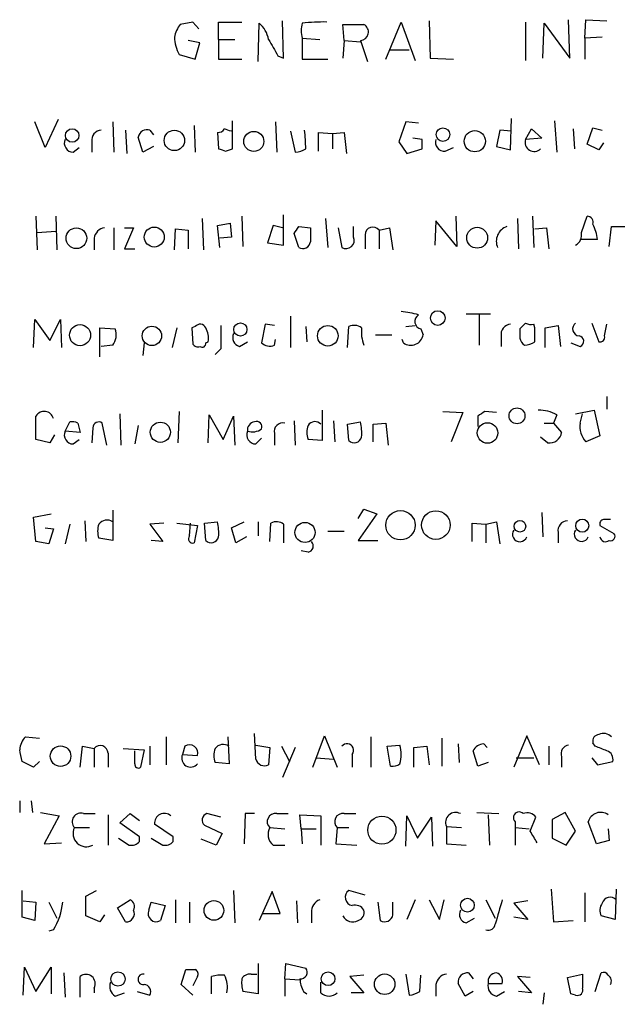
# Model space of a CAD drawing. Extents: x 10 to 1023, y 962 to 1772.
# Drawn here: x 844 to 887, y 1061 to 1132 of the extents above; entities that cross this region are included whole.
import ezdxf

# ---------------------------------------------------------------- set-up
doc = ezdxf.new("R2010")
doc.units = 0
doc.header["$MEASUREMENT"] = 0
doc.layers.add('MAIN', color=5, linetype='CONTINUOUS')

msp = doc.modelspace()

# ---------------------------------------------------------------- linework, layer by layer
at = {"layer": 'MAIN'}
for p, q in [((856.5727, 1132.0501), (855.6413, 1131.8808)), ((856.996, 1131.5421), (856.5727, 1132.0501)), ((858.4353, 1130.7801), (858.4353, 1132.0501)), ((858.4353, 1132.0501), (860.1287, 1132.0501)), ((861.314, 1129.1715), (861.3987, 1131.9655)), ((863.1767, 1129.4255), (863.092, 1132.1348)), ((867.5793, 1130.6955), (867.4947, 1131.8808)), ((867.4947, 1131.8808), (869.0187, 1131.8808)), ((870.6273, 1129.3408), (871.728, 1132.0501)), ((871.728, 1132.0501), (872.744, 1129.2561)), ((873.76, 1132.1348), (873.8447, 1129.4255)), ((880.7873, 1132.0501), (880.7873, 1129.2561)), ((882.0573, 1129.4255), (882.142, 1131.9655)), ((882.142, 1131.9655), (884.0047, 1129.4255)), ((884.0047, 1129.4255), (883.92, 1132.2195)), ((885.1053, 1130.8648), (885.19, 1132.2195)), ((885.19, 1132.2195), (886.714, 1132.1348)), ((886.3753, 1130.9495), (885.1053, 1130.8648)), ((857.0807, 1130.5261), (856.234, 1130.6955)), ((856.742, 1129.3408), (857.0807, 1130.5261)), ((858.4353, 1130.7801), (858.4353, 1129.3408)), ((858.4353, 1130.7801), (859.6207, 1130.7801)), ((864.5313, 1130.8648), (864.5313, 1129.3408)), ((864.5313, 1130.8648), (865.8013, 1130.7801)), ((867.5793, 1130.6955), (867.4947, 1129.4255)), ((867.5793, 1130.6955), (868.7647, 1130.6108)), ((868.7647, 1130.6955), (869.2727, 1129.1715)), ((885.1053, 1130.8648), (885.1053, 1129.3408)), ((855.5567, 1129.6795), (856.742, 1129.3408)), ((862.7533, 1129.5948), (863.1767, 1129.4255)), ((870.8813, 1130.0181), (872.3207, 1130.0181)), ((858.4353, 1129.3408), (860.1287, 1129.3408)), ((864.5313, 1129.3408), (866.394, 1129.3408)), ((873.8447, 1129.4255), (875.538, 1129.3408)), ((845.82, 1122.9061), (845.058, 1124.7688)), ((846.7513, 1124.9381), (845.82, 1122.9061)), ((850.7307, 1124.7688), (850.8153, 1122.5675)), ((856.6573, 1124.5148), (856.742, 1122.5675)), ((859.4513, 1122.8215), (859.4513, 1124.8535)), ((862.584, 1124.7688), (862.6687, 1122.5675)), ((872.0667, 1124.7688), (871.5587, 1123.3295)), ((872.998, 1124.6841), (872.0667, 1124.7688)), ((879.6867, 1122.7368), (879.7713, 1125.0228)), ((882.904, 1124.8535), (883.0733, 1122.5675)), ((851.662, 1124.1761), (851.7467, 1122.4828)), ((853.44, 1124.1761), (853.694, 1123.8375)), ((858.3507, 1124.0068), (858.4353, 1122.8215)), ((863.6847, 1124.0915), (864.0233, 1122.5675)), ((865.7167, 1122.6521), (865.7167, 1124.0068)), ((865.7167, 1124.0068), (866.7327, 1123.9221)), ((866.7327, 1123.9221), (867.5793, 1124.0068)), ((866.7327, 1123.9221), (866.7327, 1122.8215)), ((867.5793, 1124.0068), (867.7487, 1122.4828)), ((878.9247, 1124.1761), (878.6707, 1122.9908)), ((879.7713, 1124.0915), (878.9247, 1124.1761)), ((880.7873, 1123.4988), (881.2107, 1124.2608)), ((881.2107, 1124.2608), (881.9727, 1123.5835)), ((884.2587, 1124.2608), (884.3433, 1122.8215)), ((885.2747, 1123.1601), (885.698, 1124.3455)), ((885.698, 1124.3455), (886.3753, 1124.1761)), ((849.2067, 1123.3295), (849.2067, 1122.5675)), ((852.932, 1122.5675), (852.5933, 1123.6681)), ((871.5587, 1123.3295), (872.1513, 1122.4828)), ((873.252, 1123.4988), (872.5747, 1123.5835)), ((881.9727, 1123.5835), (880.7873, 1123.4988)), ((886.1213, 1122.7368), (885.2747, 1123.1601)), ((886.46, 1123.2448), (886.1213, 1122.7368)), ((847.852, 1122.5675), (848.2753, 1122.9061)), ((853.694, 1122.9908), (852.932, 1122.5675)), ((858.9433, 1122.6521), (859.4513, 1122.8215)), ((872.1513, 1122.4828), (873.252, 1122.8215)), ((874.9453, 1122.6521), (875.538, 1122.9061)), ((878.6707, 1122.9908), (879.6867, 1122.7368)), ((845.1427, 1117.9108), (845.2273, 1115.4555)), ((846.582, 1117.9108), (846.6667, 1115.4555)), ((857.25, 1117.7415), (857.3347, 1115.4555)), ((858.3507, 1117.2335), (859.282, 1117.4028)), ((859.282, 1117.4028), (859.3667, 1116.3868)), ((860.1287, 1117.9108), (860.2133, 1115.7095)), ((863.1767, 1115.7941), (863.1767, 1117.9955)), ((866.2247, 1117.7415), (866.394, 1115.6248)), ((874.268, 1117.5721), (874.1833, 1115.7941)), ((875.792, 1115.7095), (874.268, 1117.5721)), ((875.7073, 1117.9108), (875.792, 1115.7095)), ((880.1947, 1117.7415), (880.2793, 1115.5401)), ((881.2953, 1117.9108), (881.38, 1115.6248)), ((884.8513, 1116.7255), (885.2747, 1117.9108)), ((845.2273, 1116.7255), (846.582, 1116.8101)), ((850.8153, 1117.0641), (850.8153, 1115.4555)), ((851.5773, 1117.0641), (852.2547, 1117.0641)), ((852.2547, 1117.0641), (851.5773, 1115.5401)), ((855.218, 1115.4555), (855.3027, 1116.9795)), ((855.3027, 1116.9795), (856.234, 1116.8948)), ((856.234, 1116.8948), (856.234, 1115.5401)), ((858.52, 1115.6248), (858.3507, 1117.2335)), ((862.4147, 1117.2335), (861.9913, 1115.9635)), ((863.092, 1117.0641), (862.4147, 1117.2335)), ((864.2773, 1115.6248), (863.9387, 1116.6408)), ((864.2773, 1117.1488), (865.124, 1117.0641)), ((867.156, 1117.0641), (867.41, 1115.6248)), ((868.2567, 1116.3868), (868.2567, 1117.1488)), ((870.1193, 1116.8948), (870.8813, 1117.0641)), ((870.1193, 1116.8948), (870.1193, 1115.5401)), ((870.8813, 1117.0641), (871.1353, 1115.4555)), ((881.4647, 1116.9795), (882.3113, 1117.0641)), ((882.3113, 1117.0641), (882.4807, 1115.5401)), ((886.8833, 1115.7095), (887.0527, 1117.1488)), ((887.0527, 1117.1488), (888.746, 1117.1488)), ((849.376, 1116.3021), (849.376, 1115.4555)), ((859.3667, 1116.3868), (858.52, 1116.3021)), ((861.9913, 1115.9635), (863.1767, 1115.7941)), ((869.1033, 1116.5561), (869.1033, 1115.5401)), ((886.0367, 1116.2175), (884.7667, 1116.2175)), ((851.5773, 1115.5401), (852.3393, 1115.5401)), ((844.9733, 1108.3435), (845.058, 1110.3755)), ((845.058, 1110.3755), (846.1587, 1108.8515)), ((846.1587, 1108.8515), (846.9207, 1110.3755)), ((846.9207, 1110.3755), (847.0053, 1108.3435)), ((863.6847, 1110.6295), (863.6847, 1108.3435)), ((876.4693, 1110.7988), (878.2473, 1110.7988)), ((877.4007, 1110.7141), (877.4007, 1108.5128)), ((880.7873, 1110.1215), (880.364, 1109.6981)), ((885.6133, 1110.1215), (886.1213, 1108.7668)), ((849.7993, 1107.6661), (849.7993, 1109.7828)), ((849.7993, 1109.7828), (850.9, 1109.6981)), ((855.3873, 1109.7828), (855.0487, 1108.3435)), ((856.742, 1109.8675), (856.488, 1109.7828)), ((856.488, 1109.7828), (856.5727, 1108.5975)), ((861.822, 1110.0368), (861.568, 1108.6821)), ((862.4993, 1109.9521), (861.822, 1110.0368)), ((864.7853, 1109.8675), (864.87, 1108.7668)), ((867.8333, 1108.3435), (867.918, 1109.8675)), ((872.0667, 1109.8675), (872.744, 1109.9521)), ((873.1673, 1109.6981), (873.3367, 1109.2748)), ((881.4647, 1109.7828), (881.38, 1110.0368)), ((882.2267, 1109.7828), (883.158, 1109.9521)), ((882.2267, 1108.3435), (882.2267, 1109.7828)), ((883.158, 1109.9521), (883.3273, 1108.4281)), ((886.5447, 1109.1901), (886.714, 1110.0368)), ((853.0167, 1108.6821), (852.932, 1107.7508)), ((857.504, 1108.6821), (857.6733, 1108.7668)), ((859.9593, 1108.4281), (860.552, 1108.7668)), ((862.4993, 1108.5128), (862.584, 1108.9361)), ((869.8653, 1109.2748), (871.0507, 1109.2748)), ((871.8973, 1108.6821), (871.8127, 1108.9361)), ((879.0093, 1109.1901), (879.0093, 1108.4281)), ((884.0893, 1108.6821), (884.7667, 1108.4281)), ((850.7307, 1108.5128), (849.884, 1108.4281)), ((858.6047, 1108.2588), (858.1813, 1107.8355)), ((886.714, 1104.7875), (886.714, 1103.8561)), ((855.5567, 1103.6868), (855.472, 1101.4008)), ((865.9707, 1103.7715), (865.9707, 1101.5701)), ((874.776, 1103.6868), (876.2153, 1103.6021)), ((878.6707, 1103.6021), (877.824, 1103.6868)), ((884.428, 1103.5175), (885.7827, 1103.7715)), ((885.7827, 1103.7715), (886.206, 1101.9088)), ((845.1427, 1101.6548), (845.1427, 1103.3481)), ((851.2387, 1103.5175), (851.3233, 1101.2315)), ((857.6733, 1101.4008), (857.758, 1103.4328)), ((857.758, 1103.4328), (858.774, 1101.6548)), ((858.774, 1101.6548), (859.536, 1103.3481)), ((859.536, 1103.3481), (859.6207, 1101.2315)), ((863.9387, 1103.0095), (864.0233, 1101.2315)), ((866.8173, 1103.0095), (866.902, 1101.4855)), ((876.2153, 1103.6021), (875.3687, 1101.4855)), ((877.316, 1103.3481), (877.316, 1102.5861)), ((883.0733, 1103.4328), (882.8193, 1102.8401)), ((884.7667, 1102.8401), (884.936, 1103.5175)), ((847.2593, 1102.2475), (847.598, 1102.9248)), ((848.36, 1102.1628), (847.2593, 1102.2475)), ((848.1907, 1102.8401), (848.36, 1102.1628)), ((849.2913, 1102.5015), (849.2067, 1101.4008)), ((850.3073, 1101.2315), (849.9687, 1102.8401)), ((852.5933, 1102.6708), (852.3393, 1101.3161)), ((867.8333, 1102.7555), (868.7647, 1102.9248)), ((867.918, 1101.5701), (867.8333, 1102.7555)), ((869.696, 1102.7555), (870.6273, 1102.8401)), ((869.696, 1101.4855), (869.696, 1102.7555)), ((870.6273, 1102.8401), (870.7967, 1101.2315)), ((882.142, 1102.8401), (882.8193, 1102.8401)), ((882.8193, 1102.8401), (883.412, 1102.1628)), ((846.1587, 1101.4008), (845.1427, 1101.6548)), ((846.4973, 1101.9935), (846.1587, 1101.4008)), ((847.852, 1101.3161), (848.2753, 1101.6548)), ((861.1447, 1101.3161), (861.568, 1101.7395)), ((862.4993, 1102.0781), (862.4993, 1101.2315)), ((865.9707, 1101.5701), (864.9547, 1101.6548)), ((882.396, 1101.4008), (881.888, 1101.8241)), ((886.206, 1101.9088), (885.19, 1101.4855)), ((850.7307, 1096.4901), (850.7307, 1094.2888)), ((868.5953, 1095.8975), (869.0187, 1096.5748)), ((869.0187, 1096.5748), (869.95, 1096.2361)), ((844.9733, 1095.9821), (846.2433, 1096.2361)), ((845.1427, 1094.2041), (844.9733, 1095.9821)), ((869.95, 1096.2361), (868.5953, 1094.2888)), ((881.9727, 1096.3208), (882.0573, 1094.5428)), ((845.82, 1095.2201), (846.4127, 1095.1355)), ((846.4127, 1095.1355), (846.074, 1094.0348)), ((847.598, 1095.4741), (847.2593, 1094.0348)), ((848.6987, 1095.7281), (848.7833, 1094.2041)), ((854.456, 1095.5588), (853.44, 1095.4741)), ((853.44, 1095.4741), (854.3713, 1094.2041)), ((855.3873, 1095.5588), (856.9113, 1095.3895)), ((856.3187, 1094.6275), (856.4033, 1095.5588)), ((856.9113, 1095.3895), (856.6573, 1094.1195)), ((857.4193, 1095.5588), (858.3507, 1095.6435)), ((857.504, 1094.2888), (857.4193, 1095.5588)), ((859.3667, 1095.2201), (860.298, 1095.6435)), ((859.7053, 1094.1195), (859.3667, 1095.2201)), ((861.314, 1095.6435), (861.314, 1094.6275)), ((862.1607, 1094.2041), (862.2453, 1095.5588)), ((863.1767, 1095.4741), (863.1767, 1094.1195)), ((876.8927, 1094.2041), (876.8927, 1095.5588)), ((876.8927, 1095.5588), (877.9087, 1095.4741)), ((877.9087, 1095.4741), (878.6707, 1095.6435)), ((877.9087, 1095.4741), (877.9087, 1094.1195)), ((878.6707, 1095.6435), (878.9247, 1094.0348)), ((886.206, 1095.3895), (887.222, 1094.7968)), ((850.7307, 1094.2888), (849.7147, 1094.4581)), ((860.4673, 1094.5428), (859.7053, 1094.1195)), ((866.394, 1094.9661), (867.5793, 1094.9661)), ((883.158, 1094.8815), (883.158, 1094.1195)), ((846.074, 1094.0348), (845.1427, 1094.2041)), ((854.3713, 1094.2041), (853.5247, 1094.2888)), ((868.5953, 1094.2888), (870.0347, 1094.2888)), ((864.9547, 1093.4421), (864.4467, 1093.5268)), ((861.1447, 1078.3715), (861.06, 1080.2341)), ((865.2933, 1077.7788), (866.14, 1080.0648)), ((866.14, 1080.0648), (867.0713, 1077.7788)), ((880.872, 1080.0648), (879.9407, 1077.7788)), ((881.8033, 1077.9481), (880.872, 1080.0648)), ((844.3807, 1079.9801), (845.3967, 1079.8955)), ((848.36, 1077.7788), (848.5293, 1079.3028)), ((848.5293, 1079.3028), (849.376, 1079.1335)), ((853.44, 1079.3028), (853.44, 1077.9481)), ((854.6253, 1079.9801), (854.6253, 1077.9481)), ((855.98, 1079.3028), (855.8107, 1078.7101)), ((859.1127, 1079.9801), (859.1973, 1078.0328)), ((861.1447, 1079.3875), (862.1607, 1079.2181)), ((863.0073, 1079.3028), (863.6, 1078.2021)), ((869.5267, 1079.9801), (869.5267, 1077.7788)), ((870.712, 1079.3028), (871.6433, 1079.3875)), ((870.966, 1077.8635), (870.712, 1079.3028)), ((872.6593, 1079.2181), (873.5907, 1079.3028)), ((873.5907, 1079.3028), (873.76, 1077.9481)), ((874.6913, 1079.8955), (874.6913, 1077.8635)), ((875.8767, 1079.4721), (875.9613, 1078.1175)), ((877.7393, 1079.4721), (877.9933, 1079.2181)), ((882.4807, 1079.3028), (882.4807, 1077.9481)), ((885.8673, 1079.3028), (885.698, 1079.5568)), ((849.376, 1079.1335), (849.376, 1077.7788)), ((850.392, 1078.7948), (850.392, 1077.7788)), ((851.4927, 1079.1335), (853.0167, 1079.0488)), ((852.3393, 1078.0328), (852.3393, 1078.9641)), ((853.0167, 1079.0488), (852.7627, 1077.7788)), ((855.8107, 1078.7101), (856.9113, 1078.6255)), ((862.1607, 1079.2181), (862.076, 1077.9481)), ((864.0233, 1079.2181), (863.092, 1077.0168)), ((868.172, 1078.7101), (868.172, 1077.7788)), ((872.6593, 1077.7788), (872.6593, 1079.2181)), ((877.316, 1077.8635), (876.9773, 1078.9641)), ((844.9733, 1077.7788), (844.1267, 1078.2021)), ((845.3967, 1078.2021), (844.9733, 1077.7788)), ((859.1973, 1078.0328), (858.1813, 1078.1175)), ((865.5473, 1078.4561), (866.8173, 1078.3715)), ((878.078, 1078.1175), (877.316, 1077.8635)), ((880.11, 1078.4561), (881.38, 1078.4561)), ((883.412, 1078.5408), (883.412, 1077.7788)), ((885.6133, 1078.4561), (886.0367, 1077.9481)), ((886.0367, 1077.9481), (887.1373, 1078.2021)), ((843.9573, 1075.3235), (843.9573, 1074.4768)), ((844.804, 1075.3235), (844.8887, 1074.4768)), ((845.4813, 1074.4768), (846.836, 1074.2228)), ((848.614, 1074.3921), (849.4607, 1074.3921)), ((850.392, 1074.3075), (850.392, 1072.1061)), ((851.2387, 1073.7148), (852.0007, 1074.3921)), ((852.0007, 1074.3921), (852.678, 1073.8841)), ((858.6047, 1074.1381), (857.5887, 1074.3921)), ((860.3827, 1074.3921), (860.298, 1072.1908)), ((861.06, 1074.3921), (860.3827, 1074.3921)), ((862.6687, 1074.3921), (863.5153, 1074.3921)), ((864.4467, 1073.2915), (864.362, 1074.3075)), ((864.362, 1074.3075), (865.886, 1074.2228)), ((867.5793, 1074.3921), (868.426, 1074.3921)), ((877.2313, 1074.4768), (878.84, 1074.3921)), ((878.078, 1074.3075), (878.1627, 1072.1061)), ((883.666, 1074.4768), (882.7347, 1073.9688)), ((884.428, 1073.1221), (883.666, 1074.4768)), ((846.836, 1074.2228), (845.7353, 1072.1908)), ((852.678, 1072.6988), (851.2387, 1073.7148)), ((855.1333, 1072.6988), (853.7787, 1073.6301)), ((857.4193, 1073.5455), (858.6893, 1072.9528)), ((865.886, 1074.2228), (865.886, 1072.1061)), ((872.0667, 1072.0215), (872.1513, 1074.2228)), ((872.1513, 1074.2228), (872.9133, 1072.6141)), ((872.9133, 1072.6141), (873.9293, 1074.1381)), ((873.9293, 1074.1381), (874.014, 1072.0215)), ((880.0253, 1073.7995), (880.0253, 1073.3761)), ((881.126, 1073.1221), (881.5493, 1074.1381)), ((882.7347, 1073.9688), (882.7347, 1072.6141)), ((885.952, 1072.1908), (885.3593, 1073.7995)), ((847.9367, 1073.3761), (849.0373, 1073.3761)), ((858.6893, 1072.9528), (858.266, 1072.1061)), ((862.1607, 1073.3761), (863.2613, 1073.2915)), ((864.4467, 1073.2915), (864.5313, 1072.1908)), ((864.4467, 1073.2915), (865.5473, 1073.2915)), ((867.0713, 1073.3761), (866.9867, 1072.1908)), ((867.0713, 1073.3761), (867.918, 1073.3761)), ((875.03, 1073.4608), (875.03, 1072.1908)), ((875.03, 1073.4608), (876.1307, 1073.3761)), ((880.0253, 1073.3761), (880.0253, 1072.1061)), ((880.0253, 1073.3761), (881.0413, 1073.2915)), ((883.7507, 1072.1061), (884.428, 1073.1221)), ((886.7987, 1073.2915), (886.8833, 1072.4448)), ((845.7353, 1072.1908), (847.0053, 1072.2755)), ((851.154, 1072.6141), (851.916, 1072.1061)), ((852.678, 1072.3601), (852.678, 1072.6988)), ((853.5247, 1072.6141), (854.3713, 1072.1061)), ((855.1333, 1072.3601), (855.1333, 1072.6988)), ((858.266, 1072.1061), (857.1653, 1072.5295)), ((862.4147, 1072.1061), (863.2613, 1072.1061)), ((866.9867, 1072.1908), (868.5107, 1072.1061)), ((875.03, 1072.1908), (876.4693, 1072.1061)), ((882.7347, 1072.6141), (883.7507, 1072.1061)), ((886.8833, 1072.4448), (885.952, 1072.1908)), ((844.1267, 1066.8568), (844.1267, 1068.8041)), ((848.7833, 1068.3808), (849.5453, 1068.8041)), ((859.536, 1068.8041), (859.6207, 1066.4335)), ((862.33, 1068.7195), (861.3987, 1066.6028)), ((862.9227, 1067.1108), (862.33, 1068.7195)), ((869.1033, 1068.4655), (867.918, 1068.8041)), ((882.65, 1068.8888), (882.8193, 1066.5181)), ((885.1053, 1068.6348), (885.1053, 1066.5181)), ((887.3913, 1068.8888), (887.3067, 1066.6875)), ((844.2113, 1068.0421), (845.1427, 1067.9575)), ((845.1427, 1067.9575), (845.058, 1066.6028)), ((846.074, 1067.9575), (846.6667, 1066.7721)), ((848.7833, 1066.9415), (848.7833, 1068.3808)), ((851.0693, 1067.5341), (852.0007, 1068.1268)), ((853.3553, 1067.3648), (853.5247, 1067.9575)), ((853.5247, 1067.9575), (854.5407, 1067.7035)), ((855.3027, 1068.1268), (855.3027, 1066.4335)), ((856.3187, 1067.9575), (856.3187, 1066.4335)), ((864.108, 1068.0421), (864.1927, 1066.4335)), ((870.0347, 1067.9575), (870.204, 1066.6028)), ((871.1353, 1067.0261), (871.1353, 1067.9575)), ((872.744, 1068.1268), (872.1513, 1066.6875)), ((873.76, 1068.1268), (874.522, 1066.6875)), ((874.522, 1066.6875), (874.8607, 1068.1268)), ((877.9087, 1068.1268), (878.586, 1066.7721)), ((880.9567, 1068.0421), (879.9407, 1067.8728)), ((879.9407, 1067.8728), (880.9567, 1066.6875)), ((851.662, 1066.5181), (851.0693, 1067.5341)), ((854.5407, 1067.7035), (854.202, 1066.6028)), ((861.6527, 1067.1108), (862.9227, 1067.1108)), ((865.2087, 1067.1955), (865.2087, 1066.4335)), ((845.058, 1066.6028), (844.1267, 1066.8568)), ((849.7993, 1066.5181), (848.7833, 1066.9415)), ((850.138, 1067.0261), (849.7993, 1066.5181)), ((876.4693, 1066.4335), (877.062, 1066.7721)), ((880.9567, 1066.6875), (879.9407, 1066.8568)), ((882.8193, 1066.5181), (884.2587, 1066.6028)), ((887.3067, 1066.6875), (886.2907, 1066.9415)), ((846.4127, 1065.9255), (846.074, 1065.8408)), ((844.2113, 1061.1841), (844.296, 1063.2161)), ((844.296, 1063.2161), (845.1427, 1061.4381)), ((845.1427, 1061.4381), (846.2433, 1063.2161)), ((846.2433, 1063.2161), (846.2433, 1061.2688)), ((847.1747, 1062.7928), (847.2593, 1061.0148)), ((855.726, 1061.9461), (856.0647, 1063.0468)), ((861.314, 1063.4701), (861.314, 1061.2688)), ((863.2613, 1062.3695), (863.346, 1063.4701)), ((863.346, 1063.4701), (864.7853, 1063.1315)), ((876.6387, 1062.7928), (876.9773, 1062.3695)), ((885.8673, 1061.4381), (886.2907, 1062.7928)), ((848.36, 1061.0148), (848.36, 1062.5388)), ((856.9113, 1062.5388), (856.5727, 1061.8615)), ((857.9273, 1061.2688), (857.9273, 1062.5388)), ((860.806, 1062.7081), (861.2293, 1062.7081)), ((863.2613, 1062.3695), (863.2613, 1061.0995)), ((863.2613, 1062.3695), (864.362, 1062.2848)), ((865.886, 1061.3535), (865.886, 1062.1155)), ((869.0187, 1062.6235), (868.0027, 1062.5388)), ((868.0027, 1062.5388), (869.0187, 1061.3535)), ((872.0667, 1062.7081), (872.3207, 1061.1841)), ((873.0827, 1061.4381), (873.1673, 1062.6235)), ((881.126, 1062.4541), (880.1947, 1062.5388)), ((880.1947, 1062.5388), (881.2107, 1061.3535)), ((883.8353, 1062.4541), (884.936, 1062.7081)), ((884.0893, 1061.2688), (883.8353, 1062.4541)), ((849.376, 1061.6921), (849.376, 1061.3535)), ((850.9, 1061.0995), (851.5773, 1061.3535)), ((852.5087, 1061.4381), (853.44, 1061.1841)), ((856.5727, 1061.1841), (855.726, 1061.9461)), ((861.314, 1061.2688), (860.2133, 1061.4381)), ((864.616, 1061.4381), (864.87, 1061.2688)), ((869.0187, 1061.3535), (868.0873, 1061.3535)), ((874.268, 1061.9461), (874.268, 1061.0995)), ((876.3847, 1061.0995), (875.8767, 1062.0308)), ((876.9773, 1061.4381), (876.3847, 1061.0995)), ((878.078, 1062.0308), (879.094, 1062.0308)), ((878.6707, 1061.0995), (879.2633, 1061.4381)), ((881.2107, 1061.3535), (880.2793, 1061.4381)), ((882.142, 1061.3535), (882.0573, 1060.5068)), ((884.428, 1061.1841), (884.0893, 1061.2688))]:
    msp.add_line(p, q, dxfattribs=at)
for centre, radius in [((847.7799, 1123.786), 0.4931), ((855.2182, 1123.4256), 0.7448), ((861.0029, 1123.3549), 0.7303), ((874.7759, 1123.8479), 0.4972), ((877.0951, 1123.3694), 0.7754), ((848.0866, 1116.3038), 0.7541), ((853.7553, 1116.3906), 0.727), ((877.2659, 1116.3375), 0.7601), ((874.3981, 1110.4875), 0.5338), ((860.0246, 1109.6548), 0.4772), ((848.3525, 1109.2422), 0.7686), ((853.5832, 1109.1902), 0.7046), ((866.391, 1109.1968), 0.7492), ((880.167, 1103.3666), 0.5805), ((854.1988, 1102.1682), 0.735), ((878.0206, 1102.1201), 0.748), ((871.6827, 1095.3989), 1.0696), ((874.257, 1095.4097), 1.0407), ((884.9193, 1095.3669), 0.4767), ((864.7304, 1094.8761), 0.7331), ((880.3829, 1095.3204), 0.4227), ((846.9341, 1078.5806), 0.749), ((870.3296, 1073.1923), 1.025), ((858.096, 1067.3447), 0.7153), ((876.5547, 1067.7238), 0.5025), ((851.1143, 1062.3461), 0.521), ((866.4129, 1062.3704), 0.4983), ((870.5299, 1061.9672), 0.7471)]:
    msp.add_circle(centre, radius, dxfattribs=at)
for centre, radius, start, end in [((857.5236, 1130.4634), 2.3563, 143.019707, 168.094435), ((860.039, 1130.4024), 2.0717, 10.50447, 48.980841), ((866.2683, 1131.4151), 1.8221, 162.418249, 197.578753), ((866.0548, 1118.6724), 13.3801, 88.910125, 96.538047), ((868.7173, 1131.3255), 0.6318, 274.302719, 61.508232), ((858.2677, 1131.0827), 3.0526, 182.500886, 207.365857), ((1158.7475, 1299.5169), 341.3006, 209.629767, 209.858944), ((849.9333, 1123.4425), 0.7353, 93.844658, 188.839761), ((853.2344, 1123.5592), 0.6503, 71.567838, 170.359512), ((858.3931, 1124.5571), 0.5519, 265.594129, 327.528012), ((816.7852, 997.1687), 133.8752, 71.453843, 71.683013), ((848.0111, 1122.4538), 16.7782, 1.255755, 5.89184), ((847.866, 1123.2306), 0.6633, 156.151522, 268.790497), ((703.902, 1123.1602), 169.3503, 359.885409, 0.114558), ((874.8644, 1123.2816), 0.6347, 159.989129, 277.323209), ((881.4152, 1123.2861), 0.6629, 161.286282, 315.501188), ((901.0393, 1249.7367), 133.8752, 251.443679, 251.672862), ((863.9393, 1124.0896), 1.5244, 273.158773, 303.708832), ((885.2559, 1117.4499), 0.4613, 343.399492, 87.664214), ((882.5656, 1115.7517), 3.5022, 7.643076, 26.567978), ((850.265, 1116.1751), 0.898, 98.130102, 171.869898), ((737.108, 1201.5448), 152.6261, 326.200547, 326.42973), ((1119.1238, 1116.5561), 254.0003, 179.885409, 180.114592), ((869.6718, 1116.5441), 0.5685, 38.085343, 178.79077), ((879.7867, 1116.0789), 1.1269, 108.307936, 203.762711), ((884.0189, 1116.5419), 0.8524, 298.681808, 12.438404), ((864.5595, 1116.1187), 0.5689, 240.257617, 352.871236), ((867.714, 1116.1385), 0.5969, 239.383586, 24.585382), ((871.1372, 1104.7122), 6.2837, 72.774726, 84.605053), ((873.2858, 1110.24), 0.5546, 121.259632, 257.665012), ((881.2105, 1110.9671), 0.9456, 243.413271, 280.325982), ((884.7325, 1109.7042), 0.5166, 126.117888, 264.389839), ((849.7779, 1109.2536), 1.2069, 322.135009, 21.610116), ((857.0972, 1109.5933), 0.4488, 24.977557, 142.333315), ((856.3189, 1109.0632), 1.3865, 347.655866, 31.266381), ((1281.9543, 1109.1054), 423.3504, 179.885408, 180.114578), ((868.3139, 1109.0579), 0.9012, 53.550995, 116.058953), ((871.4732, 1109.4865), 2.6406, 173.557252, 201.638225), ((879.7362, 1109.3029), 0.7356, 93.858635, 188.820778), ((1049.7139, 1109.3594), 169.3502, 179.885409, 180.114558), ((627.4647, 1109.2748), 254.0005, 359.885409, 0.114591), ((857.25, 1108.6257), 0.2602, 229.410647, 12.519254), ((860.1204, 1109.0632), 0.6552, 153.114274, 255.766515), ((862.1607, 1109.2961), 0.8534, 226.011248, 293.377559), ((872.4341, 1109.4226), 0.9146, 234.061058, 350.700397), ((881.4637, 1109.3871), 1.1591, 198.422444, 228.963343), ((880.6178, 1110.0374), 1.527, 273.187323, 303.684864), ((884.6291, 1108.7985), 0.3951, 290.379542, 82.306667), ((886.2201, 1109.0914), 0.3393, 253.071082, 16.912762), ((856.9114, 1108.7668), 0.3787, 206.558284, 296.558284), ((845.7428, 1103.002), 0.6928, 14.784392, 150.026351), ((962.2526, 976.506), 152.6537, 123.578078, 123.807241), ((881.8371, 1101.3667), 2.4077, 59.106847, 92.818674), ((861.2081, 1102.5649), 0.3892, 337.632677, 112.367323), ((865.4525, 1102.36), 0.5869, 42.375493, 148.021524), ((847.8661, 1101.9794), 0.6634, 156.162913, 268.782227), ((847.7675, 1101.9945), 0.9456, 63.413271, 100.325982), ((849.7146, 1102.5015), 0.4233, 53.113861, 180), ((861.1588, 1101.9794), 0.6634, 156.162913, 268.782227), ((861.1118, 1102.3568), 0.5704, 95.2108, 191.047914), ((860.8907, 1103.3479), 1.1514, 252.891783, 306.032861), ((863.1174, 1102.222), 0.6346, 76.894405, 193.105595), ((866.4358, 1102.1628), 1.5658, 161.068631, 198.931369), ((865.5016, 1102.1204), 3.3608, 354.942015, 13.848109), ((886.2846, 1102.571), 1.5416, 169.946806, 224.760842), ((868.3111, 1101.9632), 0.5559, 225, 345.50878), ((882.5411, 1102.2656), 0.8769, 260.475375, 353.268025), ((850.3104, 1095.0326), 0.7415, 55.471977, 143.456196), ((886.5144, 1095.4923), 0.3251, 99.633276, 198.434949), ((886.714, 968.8129), 127.0002, 89.885409, 90.114591), ((851.1958, 1094.9661), 1.5658, 161.068631, 198.931369), ((855.0871, 1094.8391), 3.3613, 354.942767, 13.846069), ((862.6413, 1094.7497), 0.9008, 53.5321, 116.078638), ((883.8846, 1094.9945), 0.7353, 93.844658, 188.839761), ((856.5515, 1094.4158), 0.3146, 137.717737, 289.650149), ((857.8971, 1094.6819), 0.5559, 225, 345.50878), ((880.372, 1094.7339), 0.5353, 143.693214, 339.083144), ((884.8706, 1094.7545), 0.5326, 146.199542, 336.578217), ((886.6209, 1094.6191), 0.4218, 190.420252, 308.464658), ((886.9892, 1094.5851), 0.3147, 250.332702, 42.282263), ((864.8841, 1093.889), 0.4524, 278.977235, 44.149179), ((886.1401, 1079.6886), 0.4613, 92.335786, 196.600508), ((886.4781, 1079.4661), 0.7709, 41.813757, 117.568855), ((845.3002, 1079.0002), 1.3438, 133.178636, 177.927351), ((849.8235, 1078.7826), 0.5687, 1.229378, 141.898796), ((856.3172, 1078.7875), 0.6158, 344.747329, 123.199776), ((858.777, 1078.6921), 0.7414, 55.463216, 143.462405), ((867.791, 1079.0065), 0.4827, 322.11877, 142.12814), ((869.3588, 1078.7102), 2.3828, 343.483855, 16.51384), ((877.7477, 1078.6341), 0.8381, 90.574306, 156.812181), ((884.01, 1078.7577), 0.6362, 98.13265, 199.936166), ((801.6036, 867.4283), 228.0157, 68.082851, 68.312001), ((632.391, 1036.2803), 215.8459, 11.199219, 11.428428), ((856.4033, 1078.4402), 0.6512, 155.513081, 321.271485), ((859.6642, 1078.6255), 1.5675, 161.089977, 198.910024), ((886.5265, 1078.3614), 0.6312, 345.382563, 72.719079), ((852.5933, 1077.9764), 0.2603, 167.480746, 310.60607), ((861.7797, 1078.5323), 0.655, 194.210201, 296.893637), ((871.1354, 1078.6253), 0.7804, 257.463229, 310.603684), ((848.4023, 1073.7995), 0.6293, 70.341276, 222.282263), ((854.4796, 1073.7101), 0.7055, 46.62575, 186.511502), ((857.7157, 1073.9264), 0.4827, 105.254078, 232.111481), ((862.5686, 1073.8072), 0.5935, 80.288464, 226.583937), ((867.4793, 1073.8071), 0.5935, 80.299608, 226.57029), ((875.6932, 1073.7571), 0.7264, 60.943864, 204.073813), ((880.3216, 1074.0958), 0.4191, 44.990333, 225), ((880.9144, 1073.6446), 0.8041, 37.857486, 111.629402), ((886.2514, 1073.565), 0.9224, 53.60591, 165.272245), ((848.8125, 1072.9528), 0.9727, 154.20415, 299.487706), ((863.0437, 1072.8923), 1.0069, 151.281451, 231.338414), ((669.73, 945.6988), 246.8298, 30.851156, 31.080338), ((852.0853, 1072.8682), 0.7807, 257.475173, 319.394725), ((854.5406, 1072.8682), 0.7807, 257.475173, 319.394725), ((868.2692, 1068.3055), 0.6099, 125.159803, 260.828078), ((842.4579, 1068.3726), 4.6507, 328.252142, 354.879187), ((851.7466, 1067.6188), 0.568, 333.43946, 63.425927), ((866.1603, 1067.2442), 0.9528, 112.13417, 182.929668), ((1323.3528, 940.2341), 462.3012, 163.940011, 164.169187), ((887.0999, 1067.3375), 0.9009, 143.544775, 206.075842), ((886.9582, 1067.7002), 0.6079, 44.566808, 163.505679), ((851.7164, 1067.1108), 0.5952, 264.755893, 25.260555), ((853.898, 1067.1165), 0.5969, 155.414618, 300.616414), ((868.3694, 1066.9694), 0.7602, 31.339889, 105.050853), ((868.408, 1067.2055), 0.6311, 287.263584, 14.619728), ((876.6303, 1067.0685), 0.6551, 153.110319, 255.772842), ((868.2144, 1067.3225), 0.8143, 207.896174, 297.889955), ((870.5215, 1067.1403), 0.6243, 239.429752, 349.460397), ((878.078, 1066.4081), 0.5114, 250.668715, 353.341866), ((856.4034, 1232.3967), 169.3502, 269.885409, 270.114558), ((856.5728, 1062.7082), 0.3785, 333.414641, 63.448488), ((864.4213, 1062.8352), 0.4694, 262.743283, 39.145968), ((876.554, 1062.1155), 0.6826, 82.87186, 187.12814), ((878.6694, 1062.1823), 0.6105, 89.877994, 194.368574), ((878.4832, 1062.1901), 0.6312, 345.382563, 72.719079), ((886.46, 1062.4539), 0.3788, 26.598874, 116.54476), ((848.7842, 1062.015), 0.674, 331.382079, 129.00232), ((851.3658, 1061.8193), 0.8573, 159.787353, 237.092117), ((852.9574, 1062.3271), 0.3856, 81.153291, 278.846709), ((858.6471, 1059.7875), 2.8439, 85.732946, 104.661219), ((857.3553, 1061.7768), 1.7254, 345.798653, 29.387781), ((862.5001, 1062.1154), 2.385, 173.883985, 196.498134), ((860.7214, 1062.0306), 0.6827, 82.88227, 150.239505), ((866.6199, 1062.4849), 2.2608, 182.925809, 207.581728), ((875.157, 1061.8191), 0.898, 98.130102, 171.869898), ((1138.9358, 1062.2001), 254.0003, 179.885409, 180.114592), ((886.5445, 1062.2001), 0.4938, 329.046192, 59.020326), ((852.9999, 1061.4382), 0.5082, 329.999205, 88.105497), ((866.4787, 1061.9179), 0.8184, 223.598957, 316.396215), ((872.2358, 1062.7087), 1.527, 273.187323, 303.684864), ((878.7908, 1061.8302), 0.7405, 164.282051, 260.666152), ((884.5761, 1061.544), 0.3892, 247.632677, 22.367323)]:
    msp.add_arc(centre, radius, start, end, dxfattribs=at)

doc.saveas('drawing.dxf')
